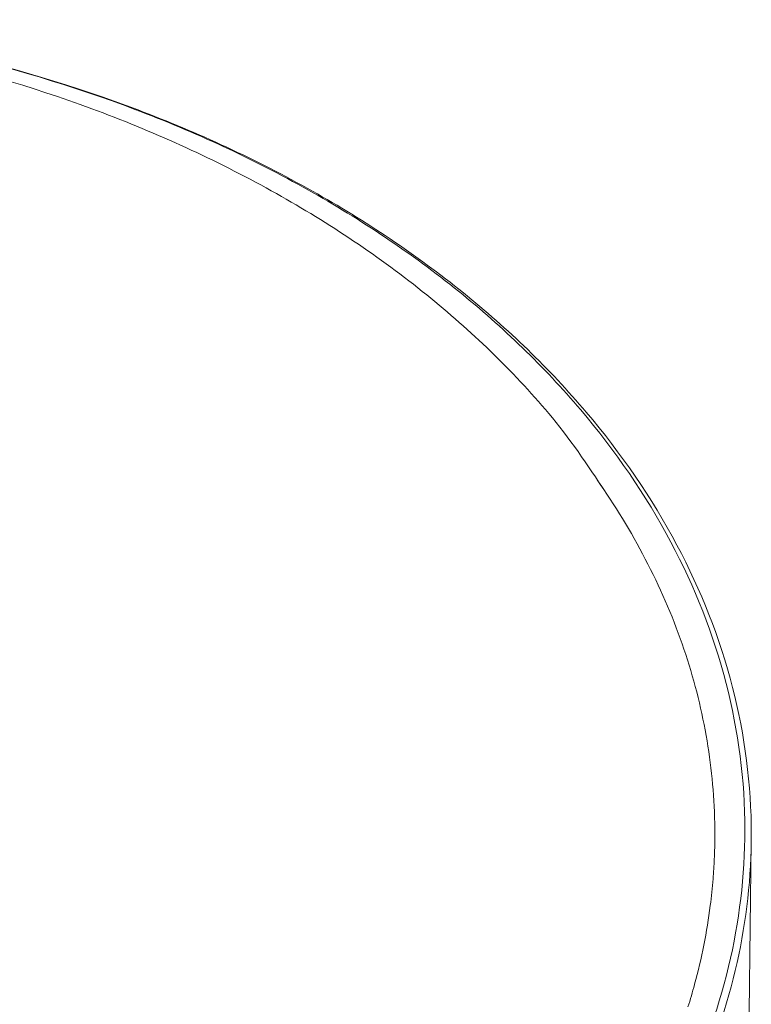
# Model space of a CAD drawing. Units: inches. Extents: x 5.7 to 26.5, y -32.6 to -2.5.
# Drawn here: x 10.4 to 12.6, y -9.2 to -6.3 of the extents above; entities that cross this region are included whole.
import ezdxf

# ---------------------------------------------------------------- set-up
doc = ezdxf.new("R2010")
doc.units = ezdxf.units.IN
doc.header["$MEASUREMENT"] = 0
doc.layers.add('Layer 1', color=7, linetype='Continuous', lineweight=0)

msp = doc.modelspace()

# ---------------------------------------------------------------- linework, layer by layer
at = {"layer": 'Layer 1', "color": 18, "lineweight": 5, "true_color": 0x000000}
for p, q in [((12.6281, -8.7408), (12.628, -8.7623)), ((12.5188, -8.7615), (12.5189, -8.751)), ((12.6217, -9.2726), (12.628, -8.7623)), ((12.4584, -9.189), (12.4581, -9.19))]:
    msp.add_line(p, q, dxfattribs=at)
msp.add_lwpolyline([(12.4584, -9.189), (12.4583, -9.1894), (12.4581, -9.19)], dxfattribs=at)
for points, knots in [([(9.6054, -6.3029), (10.0063, -6.3405), (10.4058, -6.4284), (10.7831, -6.5713), (10.9619, -6.639), (11.1357, -6.719), (11.3021, -6.8126), (11.4598, -6.9012), (11.6109, -7.002), (11.7518, -7.1156), (11.8842, -7.2225), (12.0075, -7.3408), (12.1175, -7.4707), (12.2208, -7.5927), (12.3124, -7.725), (12.3875, -7.8662), (12.4587, -8.0003), (12.5152, -8.1424), (12.553, -8.2896), (12.5897, -8.4324), (12.6088, -8.58), (12.6088, -8.727)], [0, 0, 0, 0, 1, 1, 1, 2, 2, 2, 3, 3, 3, 4, 4, 4, 5, 5, 5, 6, 6, 6, 7, 7, 7, 7]), ([(12.6281, -8.7408), (12.6281, -8.593), (12.6089, -8.4445), (12.572, -8.3009), (12.534, -8.1529), (12.4772, -8.01), (12.4056, -7.8752), (12.33, -7.7332), (12.238, -7.6002), (12.1341, -7.4774), (12.0235, -7.3468), (11.8994, -7.2279), (11.7663, -7.1204), (11.6247, -7.0061), (11.4727, -6.9048), (11.3142, -6.8157), (11.1468, -6.7216), (10.972, -6.6411), (10.7922, -6.573), (10.4128, -6.4294), (10.0111, -6.341), (9.608, -6.3032)], [0, 0, 0, 0, 1, 1, 1, 2, 2, 2, 3, 3, 3, 4, 4, 4, 5, 5, 5, 6, 6, 6, 7, 7, 7, 7]), ([(9.5577, -6.3184), (9.9425, -6.3583), (10.3253, -6.4449), (10.6876, -6.582), (10.8664, -6.6497), (11.0402, -6.7298), (11.2067, -6.8233), (11.3643, -6.912), (11.5154, -7.0127), (11.6563, -7.1264), (11.7887, -7.2332), (11.912, -7.3515), (12.022, -7.4814), (12.0808, -7.5509), (12.1401, -7.6383), (12.1904, -7.7142)], [0, 0, 0, 0, 1, 1, 1, 2, 2, 2, 3, 3, 3, 4, 4, 4, 5, 5, 5, 5]), ([(12.5182, -8.6892), (12.5155, -8.6017), (12.5059, -8.5143), (12.4898, -8.4282), (12.4735, -8.3409), (12.4504, -8.2549), (12.4212, -8.1709), (12.3603, -7.9966), (12.2726, -7.8309), (12.1666, -7.6802)], [0, 0, 0, 0, 1, 1, 1, 2, 2, 2, 3, 3, 3, 3]), ([(12.6088, -8.727), (12.6088, -8.8643), (12.5922, -9.0021), (12.5601, -9.136), (12.5271, -9.2736), (12.4778, -9.4071), (12.4153, -9.5335)], [0, 0, 0, 0, 1, 1, 1, 2, 2, 2, 2]), ([(12.628, -8.7623), (12.6264, -8.8919), (12.6101, -9.0217), (12.5801, -9.1481), (12.5493, -9.2777), (12.5041, -9.4038), (12.4471, -9.5238)], [0, 0, 0, 0, 1, 1, 1, 2, 2, 2, 2]), ([(12.5136, -8.8739), (12.5115, -8.9003), (12.5088, -8.9267), (12.5054, -8.9531), (12.4953, -9.0327), (12.4795, -9.1116), (12.4584, -9.189)], [0, 0, 0, 0, 1, 1, 1, 2, 2, 2, 2])]:
    msp.add_open_spline(points, degree=3, knots=knots, dxfattribs=at)
for points in [[(12.5189, -8.7407), (12.5189, -8.7235), (12.5187, -8.7064), (12.5182, -8.6892)], [(12.5189, -8.751), (12.5189, -8.7476), (12.5189, -8.7441), (12.5189, -8.7407)], [(12.5173, -8.8139), (12.5181, -8.7964), (12.5186, -8.779), (12.5188, -8.7615)], [(12.5136, -8.8739), (12.5152, -8.8539), (12.5165, -8.8339), (12.5173, -8.8139)], [(12.4385, -9.2568), (12.4455, -9.2347), (12.452, -9.2124), (12.4581, -9.19)]]:
    msp.add_open_spline(points, degree=3, dxfattribs=at)

doc.saveas('drawing.dxf')
